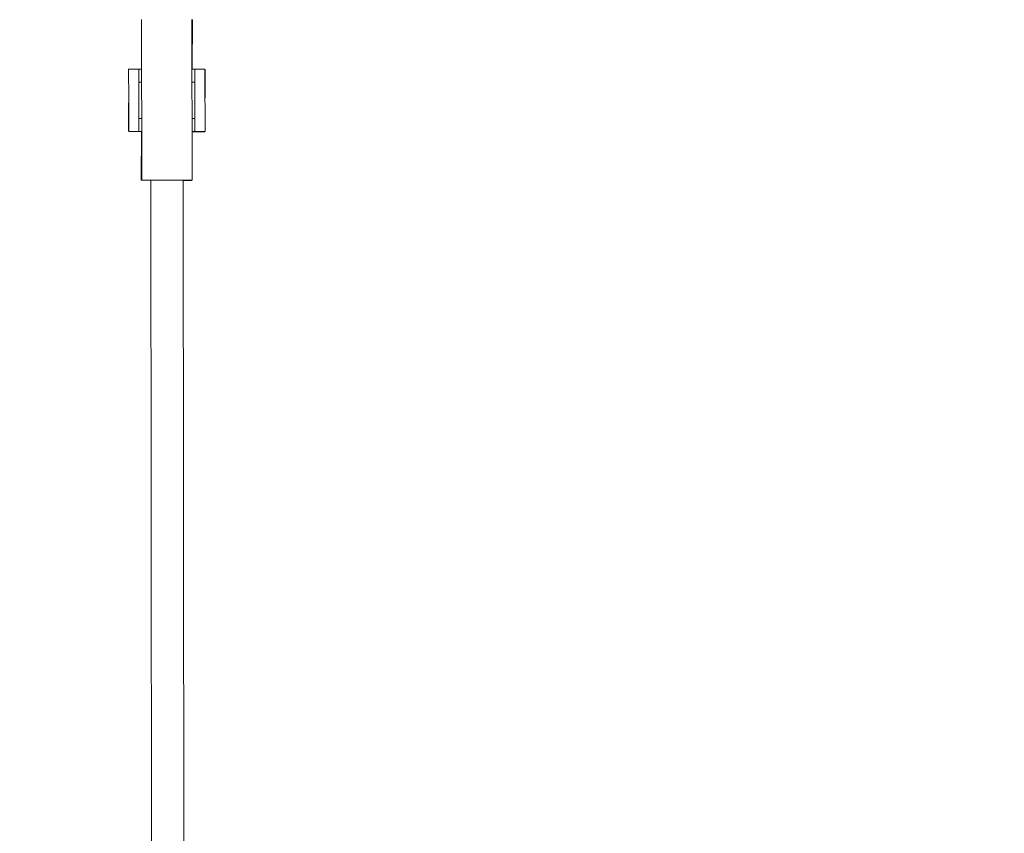
# Model space of a CAD drawing. Units: millimetres. Extents: x 2880 to 3036, y 2077 to 2255.
# Drawn here: x 2965 to 2970, y 2112 to 2116 of the extents above; entities that cross this region are included whole.
import ezdxf

# ---------------------------------------------------------------- set-up
doc = ezdxf.new("R2010")
doc.units = ezdxf.units.MM
doc.styles.get("Standard").update_dxf_attribs({"font": 'arial.ttf'})
doc.dimstyles.new('ISO-25', dxfattribs={"dimtxt": 2.5, "dimasz": 2.5, "dimexe": 1.25, "dimexo": 0.625, "dimtad": 1, "dimtxsty": 'Standard', "dimcen": 2.5, "dimadec": 0, "dimazin": 0, "dimtfac": 1, "dimtmove": 0, "dimatfit": 3, "dimfxl": 1, "dimarcsym": 0})
doc.dimstyles.new('ISO-25$0', dxfattribs={"dimtxt": 2.5, "dimasz": 2.5, "dimexe": 1.25, "dimexo": 0.625, "dimtad": 1, "dimtxsty": 'Standard', "dimcen": 2.5, "dimadec": 0, "dimazin": 0, "dimtfac": 1, "dimtmove": 0, "dimatfit": 3, "dimfxl": 1, "dimarcsym": 0})

# ---------------------------------------------------------------- blocks, each defined once
blk = doc.blocks.new('*D5')
at = {"color": 0, "lineweight": -2, "transparency": 16777216}
for p, q in [((3004.9221, 2149.1054), (3004.9221, 2077.0806)), ((2899.817, 2148.9202), (2899.817, 2077.0806)), ((2902.317, 2078.3306), (3002.4221, 2078.3306))]:
    blk.add_line(p, q, dxfattribs=at)
at = {"color": 0, "transparency": 16777216}
for points in [[(2902.317, 2078.7473), (2902.317, 2077.914), (2899.817, 2078.3306)], [(3002.4221, 2078.7473), (3002.4221, 2077.914), (3004.9221, 2078.3306)]]:
    blk.add_solid(points, dxfattribs=at)
at = {"layer": 'Defpoints', "color": 0, "transparency": 16777216}
for p in [(3004.9221, 2149.7304), (2899.817, 2149.5452), (3004.9221, 2078.3306)]:
    blk.add_point(p, dxfattribs=at)
at = {"color": 0, "transparency": 16777216, "insert": (2952.3695, 2080.458), "char_height": 2.5, "attachment_point": 5}
blk.add_mtext('10,51 m.', dxfattribs=at)
blk = doc.blocks.new('*D9')
at = {"color": 0, "lineweight": -2, "transparency": 16777216}
for p, q in [((2915.2596, 2149.0902), (2915.2596, 2097.826)), ((2988.7597, 2144.9551), (2988.7597, 2097.826)), ((2917.7596, 2099.076), (2986.2597, 2099.076))]:
    blk.add_line(p, q, dxfattribs=at)
at = {"color": 0, "transparency": 16777216}
for points in [[(2917.7596, 2099.4926), (2917.7596, 2098.6593), (2915.2596, 2099.076)], [(2986.2597, 2099.4926), (2986.2597, 2098.6593), (2988.7597, 2099.076)]]:
    blk.add_solid(points, dxfattribs=at)
at = {"layer": 'Defpoints', "color": 0, "transparency": 16777216}
for p in [(2915.2596, 2149.7152), (2988.7597, 2145.5801), (2988.7597, 2099.076)]:
    blk.add_point(p, dxfattribs=at)
at = {"color": 0, "transparency": 16777216, "insert": (2965.0104, 2101.2034), "char_height": 2.5, "attachment_point": 5}
blk.add_mtext('7,51 m.', dxfattribs=at)

msp = doc.modelspace()

# ---------------------------------------------------------------- linework, layer by layer
at = {"color": 0, "linetype": 'Continuous', "lineweight": 15}
for p, q in [((2965.2664, 2115.9043), (2965.2673, 2115.1043)), ((2965.5173, 2115.1046), (2965.5164, 2115.9046)), ((2965.518, 2115.6573), (2965.5198, 2115.9035)), ((2965.2517, 2115.657), (2965.2017, 2115.6569)), ((2965.203, 2115.6585), (2965.2667, 2115.6581)), ((2965.203, 2115.6569), (2965.203, 2115.6585)), ((2965.2667, 2115.657), (2965.2517, 2115.657)), ((2965.5317, 2115.6573), (2965.5167, 2115.6573)), ((2965.5317, 2115.6573), (2965.5817, 2115.6573)), ((2965.5817, 2115.6557), (2965.583, 2115.6557)), ((2965.2667, 2115.592), (2965.2517, 2115.592)), ((2965.5317, 2115.5923), (2965.5167, 2115.5923)), ((2965.2519, 2115.412), (2965.2669, 2115.412)), ((2965.5169, 2115.4123), (2965.5319, 2115.4123)), ((2965.2007, 2115.3485), (2965.202, 2115.3485)), ((2965.252, 2115.347), (2965.202, 2115.3469)), ((2965.267, 2115.347), (2965.252, 2115.347)), ((2965.2657, 2115.347), (2965.2639, 2115.1054)), ((2965.532, 2115.3473), (2965.517, 2115.3473)), ((2965.517, 2115.3462), (2965.5807, 2115.3457)), ((2965.532, 2115.3473), (2965.582, 2115.3473)), ((2965.5807, 2115.3457), (2965.5807, 2115.3473)), ((2965.3123, 2115.1043), (2965.3161, 2111.7587)), ((2965.4761, 2111.7575), (2965.4723, 2115.1045)), ((2965.5139, 2115.1035), (2965.5139, 2115.1046))]:
    msp.add_line(p, q, dxfattribs=at)
at = {"color": 0, "linetype": 'Continuous', "lineweight": 15, "flags": 128}
for points in [[(2965.5198, 2115.9035), (2965.5194, 2115.9035), (2965.5164, 2115.9035)], [(2965.2017, 2115.6569), (2965.2017, 2115.655), (2965.2017, 2115.6493), (2965.2017, 2115.64), (2965.2017, 2115.6273), (2965.2017, 2115.6115), (2965.2017, 2115.593), (2965.2018, 2115.5723), (2965.2018, 2115.5498), (2965.2018, 2115.5262), (2965.2018, 2115.5019), (2965.2019, 2115.4777), (2965.2019, 2115.454), (2965.2019, 2115.4315), (2965.2019, 2115.4108), (2965.202, 2115.3923), (2965.202, 2115.3765), (2965.202, 2115.3638), (2965.202, 2115.3545), (2965.202, 2115.3488), (2965.202, 2115.3469)], [(2965.2517, 2115.657), (2965.2517, 2115.6551), (2965.2517, 2115.6494), (2965.2517, 2115.6401), (2965.2517, 2115.6274), (2965.2517, 2115.6116), (2965.2517, 2115.5931), (2965.2518, 2115.5723), (2965.2518, 2115.5499), (2965.2518, 2115.5262), (2965.2518, 2115.502), (2965.2519, 2115.4777), (2965.2519, 2115.4541), (2965.2519, 2115.4316), (2965.2519, 2115.4109), (2965.252, 2115.3924), (2965.252, 2115.3766), (2965.252, 2115.3639), (2965.252, 2115.3546), (2965.252, 2115.3489), (2965.252, 2115.347)], [(2965.5317, 2115.6573), (2965.5317, 2115.6554), (2965.5317, 2115.6497), (2965.5317, 2115.6404), (2965.5317, 2115.6277), (2965.5317, 2115.6119), (2965.5317, 2115.5934), (2965.5318, 2115.5727), (2965.5318, 2115.5502), (2965.5318, 2115.5265), (2965.5318, 2115.5023), (2965.5319, 2115.478), (2965.5319, 2115.4544), (2965.5319, 2115.4319), (2965.5319, 2115.4112), (2965.532, 2115.3927), (2965.532, 2115.3769), (2965.532, 2115.3642), (2965.532, 2115.3549), (2965.532, 2115.3492), (2965.532, 2115.3473)], [(2965.5817, 2115.6573), (2965.5817, 2115.6554), (2965.5817, 2115.6498), (2965.5817, 2115.6405), (2965.5817, 2115.6277), (2965.5817, 2115.6119), (2965.5817, 2115.5935), (2965.5818, 2115.5727), (2965.5818, 2115.5502), (2965.5818, 2115.5266), (2965.5818, 2115.5023), (2965.5819, 2115.4781), (2965.5819, 2115.4544), (2965.5819, 2115.432), (2965.5819, 2115.4112), (2965.582, 2115.3927), (2965.582, 2115.3769), (2965.582, 2115.3642), (2965.582, 2115.3549), (2965.582, 2115.3493), (2965.582, 2115.3473)], [(2965.5818, 2115.5015), (2965.582, 2115.525), (2965.5822, 2115.5486), (2965.5824, 2115.5711), (2965.5825, 2115.5918), (2965.5826, 2115.6103), (2965.5828, 2115.6261), (2965.5829, 2115.6388), (2965.5829, 2115.6481), (2965.583, 2115.6538), (2965.583, 2115.6557)], [(2965.2007, 2115.3485), (2965.2007, 2115.3504), (2965.2007, 2115.3561), (2965.2008, 2115.3654), (2965.2009, 2115.3781), (2965.201, 2115.3939), (2965.2012, 2115.4124), (2965.2013, 2115.4332), (2965.2015, 2115.4556), (2965.2017, 2115.4793), (2965.2018, 2115.5027)], [(2965.2673, 2115.1053), (2965.2657, 2115.1053), (2965.2639, 2115.1054)], [(2965.5173, 2115.1046), (2965.5155, 2115.1046), (2965.5102, 2115.1046), (2965.5014, 2115.1045), (2965.4895, 2115.1045), (2965.4749, 2115.1045), (2965.4578, 2115.1045), (2965.4389, 2115.1045), (2965.4186, 2115.1044), (2965.3976, 2115.1044), (2965.3764, 2115.1044), (2965.3557, 2115.1044), (2965.336, 2115.1044), (2965.318, 2115.1043), (2965.302, 2115.1043), (2965.2887, 2115.1043), (2965.2784, 2115.1043), (2965.2713, 2115.1043), (2965.2677, 2115.1043), (2965.2673, 2115.1043)], [(2965.5139, 2115.1035), (2965.5134, 2115.1035), (2965.5098, 2115.1035), (2965.5028, 2115.1036), (2965.4924, 2115.1037), (2965.4791, 2115.1038), (2965.4723, 2115.1038)]]:
    msp.add_lwpolyline(points, dxfattribs=at)

# ---------------------------------------------------------------- dimensions: what is measured, and where the dimension line sits
dim = msp.add_linear_dim(base=(3004.9221, 2078.3306), p1=(2899.817, 2149.5452), p2=(3004.9221, 2149.7304), text='10,51 m.', dimstyle='ISO-25')
dim.commit()
dim.dimension.update_dxf_attribs({"geometry": '*D5', "text_midpoint": (2952.3695, 2080.458)})
dim = msp.add_linear_dim(base=(2988.7597, 2099.076), p1=(2915.2596, 2149.7152), p2=(2988.7597, 2145.5801), text='7,51 m.', dimstyle='ISO-25$0')
dim.commit()
dim.dimension.update_dxf_attribs({"geometry": '*D9', "text_midpoint": (2965.0104, 2099.076), "dimtype": 160})

doc.saveas('drawing.dxf')
